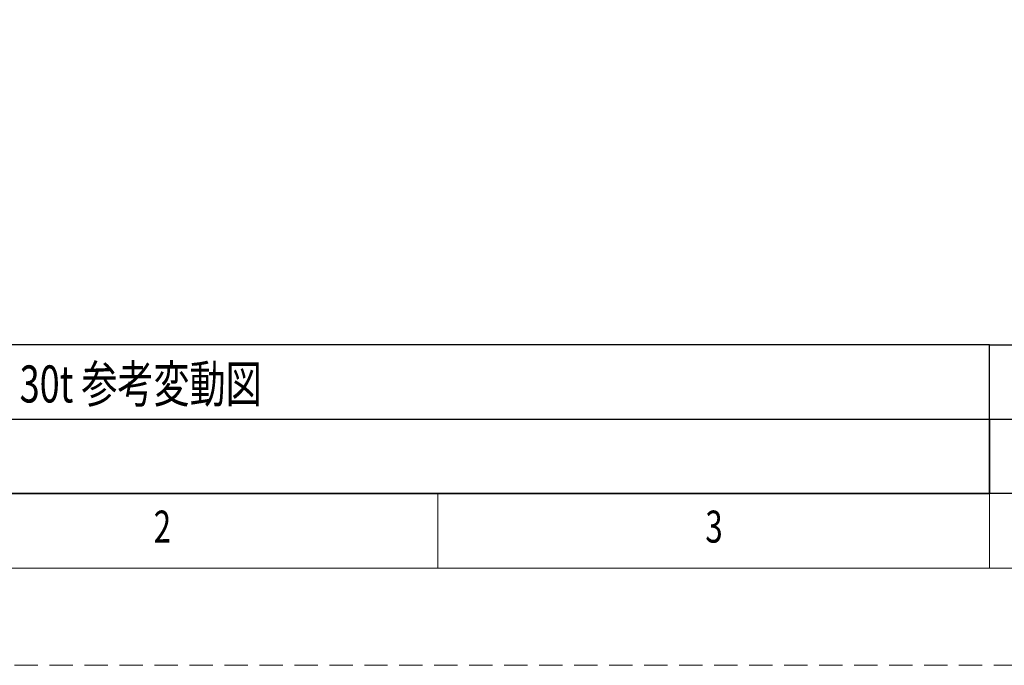
# Model space of a CAD drawing. Units: millimetres. Extents: x -236 to 6504, y 0 to 4454.
# Drawn here: x 1094 to 2424, y 0 to 872 of the extents above; entities that cross this region are included whole.
import ezdxf

# ---------------------------------------------------------------- set-up
doc = ezdxf.new("R2010")
doc.units = ezdxf.units.MM
doc.header["$LTSCALE"] = 3.75
doc.linetypes.add('HIDDEN', pattern=[12.6, 8.4, -4.2])
doc.layers.add('図枠', color=3, linetype='Continuous', lineweight=9)
doc.styles.get("Standard").update_dxf_attribs({"font": 'BIZ UDPGothic.ttf', "bigfont": 'bigfont'})

# ---------------------------------------------------------------- blocks, each defined once
blk = doc.blocks.new('*G17')
at = {"layer": '図枠', "color": 7, "linetype": 'Continuous', "lineweight": 9, "insert": (1274.8, 165.7), "char_height": 43.207, "width": 22.666, "attachment_point": 7}
blk.add_mtext('{\\fＭＳ ゴシック;\\W0.714286;2}', dxfattribs=at)
blk = doc.blocks.new('*G18')
at = {"layer": '図枠', "color": 7, "linetype": 'Continuous', "lineweight": 9, "insert": (2019.9, 165.7), "char_height": 43.207, "width": 22.666, "attachment_point": 7}
blk.add_mtext('{\\fＭＳ ゴシック;\\W0.714286;3}', dxfattribs=at)
blk = doc.blocks.new('*G45')
at = {"layer": '図枠', "color": 7, "linetype": 'Continuous', "lineweight": 9, "insert": (1274.8, 165.7), "char_height": 43.207, "width": 22.666, "attachment_point": 7}
blk.add_mtext('{\\fＭＳ ゴシック;\\W0.714286;2}', dxfattribs=at)
blk = doc.blocks.new('*G46')
at = {"layer": '図枠', "color": 7, "linetype": 'Continuous', "lineweight": 9, "insert": (2019.9, 165.7), "char_height": 43.207, "width": 22.666, "attachment_point": 7}
blk.add_mtext('{\\fＭＳ ゴシック;\\W0.714286;3}', dxfattribs=at)
blk = doc.blocks.new('*G73')
at = {"layer": '図枠', "color": 7, "linetype": 'Continuous', "lineweight": 9, "insert": (1274.8, 165.7), "char_height": 43.207, "width": 22.666, "attachment_point": 7}
blk.add_mtext('{\\fＭＳ ゴシック;\\W0.714286;2}', dxfattribs=at)
blk = doc.blocks.new('*G74')
at = {"layer": '図枠', "color": 7, "linetype": 'Continuous', "lineweight": 9, "insert": (2019.9, 165.7), "char_height": 43.207, "width": 22.666, "attachment_point": 7}
blk.add_mtext('{\\fＭＳ ゴシック;\\W0.714286;3}', dxfattribs=at)
blk = doc.blocks.new('*G100')
at = {"layer": '図枠', "color": 7, "linetype": 'Continuous', "lineweight": 30}
for p, q in [((268.7, 332.6), (2403.9, 332.6)), ((2403.9, 332.6), (2403.9, 232.2)), ((2403.9, 232.2), (268.7, 232.2))]:
    blk.add_line(p, q, dxfattribs=at)
blk = doc.blocks.new('*G101')
at = {"layer": '図枠', "color": 7, "linetype": 'Continuous', "lineweight": 30}
for p, q in [((2403.9, 432.9), (268.7, 432.9)), ((2403.9, 232.2), (2403.9, 432.9)), ((268.7, 232.2), (2403.9, 232.2))]:
    blk.add_line(p, q, dxfattribs=at)
blk = doc.blocks.new('*G102')
at = {"layer": '図枠', "color": 7, "linetype": 'Continuous', "lineweight": 30}
for p, q in [((2403.9, 332.6), (3894.5, 332.6)), ((2403.9, 232.2), (2403.9, 332.6)), ((3894.5, 232.2), (2403.9, 232.2))]:
    blk.add_line(p, q, dxfattribs=at)
blk = doc.blocks.new('*G103')
at = {"layer": '図枠', "color": 7, "linetype": 'Continuous', "lineweight": 30}
for p, q in [((2403.9, 432.9), (3894.5, 432.9)), ((2403.9, 232.2), (2403.9, 432.9)), ((3894.5, 232.2), (2403.9, 232.2))]:
    blk.add_line(p, q, dxfattribs=at)

msp = doc.modelspace()

# ---------------------------------------------------------------- linework, layer by layer
at = {"layer": '図枠', "color": 7, "linetype": 'Continuous', "lineweight": 9}
for p, q in [((268.733, 232.211), (6029.692, 232.211)), ((1658.564, 131.394), (1658.564, 232.211)), ((2403.888, 131.394), (2403.888, 232.211))]:
    msp.add_line(p, q, dxfattribs=at)
at = {"layer": '図枠', "color": 253, "linetype": 'HIDDEN', "lineweight": 9}
msp.add_lwpolyline([(0, 0), (6298.425, 0), (6298.425, 4453.886), (0, 4453.886), (0, 0)], dxfattribs=at)
at = {"layer": '図枠', "color": 7, "linetype": 'Continuous', "lineweight": 9}
msp.add_lwpolyline([(167.916, 131.394), (6130.509, 131.394), (6130.509, 4322.492), (167.916, 4322.492), (167.916, 131.394)], dxfattribs=at)

# ---------------------------------------------------------------- block references
for name in ['*G101', '*G103', '*G100', '*G102', '*G17', '*G45', '*G73', '*G18', '*G46', '*G74']:
    msp.add_blockref(name, (0, 0))

# ---------------------------------------------------------------- texts
at = {"layer": '図枠', "color": 7, "linetype": 'Continuous', "lineweight": 9, "insert": (514.904, 379.942), "char_height": 50, "attachment_point": 4}
msp.add_mtext('{\\fメイリオ;\\W0.714286;菱形自在天秤ほいきたW\u300030t 参考変動図}', dxfattribs=at)

doc.saveas('drawing.dxf')
